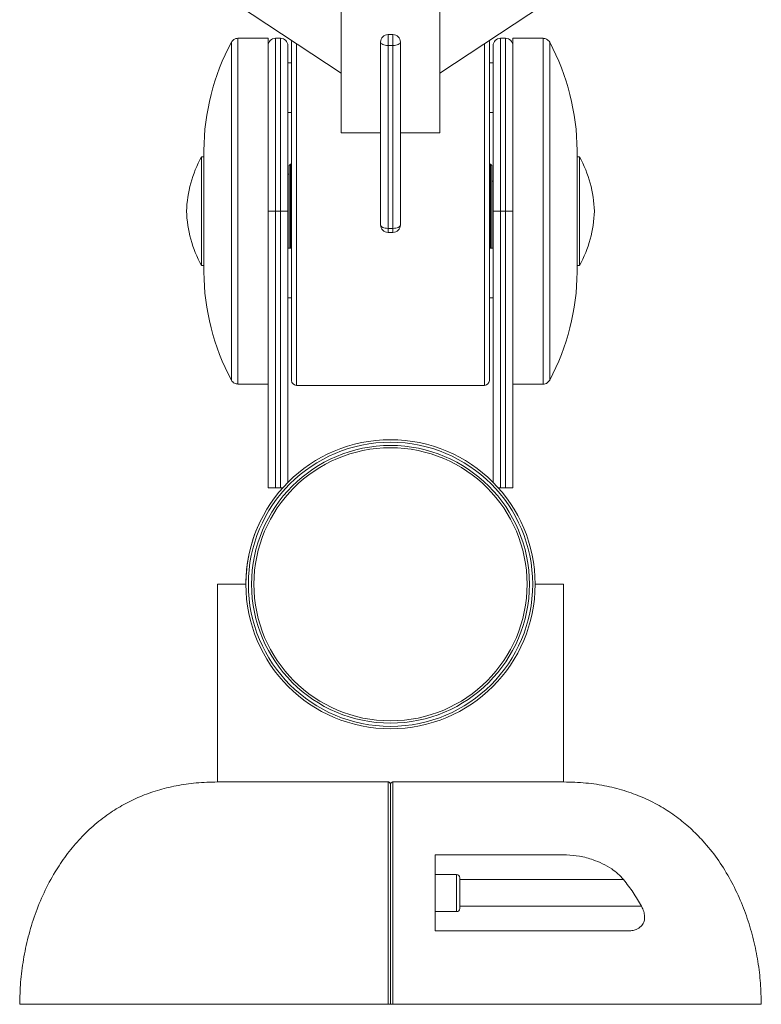
# Model space of a CAD drawing. Units: millimetres. Extents: x 374 to 7588, y -1639 to 3115.
# Drawn here: x 1152 to 1452, y -1639 to -1241 of the extents above; entities that cross this region are included whole.
import ezdxf

# ---------------------------------------------------------------- set-up
doc = ezdxf.new("R2010")
doc.units = ezdxf.units.MM
doc.layers.add('Model', color=7, linetype='Continuous')

msp = doc.modelspace()

# ---------------------------------------------------------------- linework, layer by layer
at = {"layer": 'Model', "color": 7, "linetype": 'Continuous', "lineweight": 15}
for p, q in [((1282.46, -1262.32), (1240.61, -1234.58)), ((1282.46, -1232.8), (1282.46, -1286.41)), ((1322.47, -1232.8), (1322.47, -1286.41)), ((1322.47, -1262.32), (1364.32, -1234.58)), ((1303.47, -1246.7), (1301.47, -1246.7)), ((1252.96, -1248.14), (1240.73, -1248.14)), ((1252.96, -1338.43), (1252.96, -1248.14)), ((1257.96, -1248.14), (1255.96, -1248.14)), ((1260.96, -1251.14), (1260.96, -1318.15)), ((1262.5, -1249.25), (1262.46, -1249.64)), ((1262.46, -1354.96), (1262.46, -1249.64)), ((1262.53, -1249.11), (1262.5, -1249.25)), ((1298.47, -1323.72), (1298.47, -1249.7)), ((1298.47, -1249.7), (1298.52, -1249.97)), ((1298.52, -1249.97), (1298.69, -1250.23)), ((1298.69, -1250.23), (1298.97, -1250.47)), ((1298.97, -1250.47), (1299.34, -1250.68)), ((1299.34, -1250.68), (1299.8, -1250.86)), ((1299.8, -1250.86), (1300.32, -1250.99)), ((1300.32, -1250.99), (1300.88, -1251.06)), ((1300.88, -1251.06), (1301.47, -1251.09)), ((1301.47, -1251.09), (1301.47, -1325.11)), ((1303.47, -1251.09), (1301.47, -1251.09)), ((1303.47, -1251.09), (1304.05, -1251.06)), ((1303.47, -1325.11), (1303.47, -1251.09)), ((1304.05, -1251.06), (1304.61, -1250.99)), ((1304.61, -1250.99), (1305.13, -1250.86)), ((1305.13, -1250.86), (1305.59, -1250.68)), ((1305.59, -1250.68), (1305.96, -1250.47)), ((1305.96, -1250.47), (1306.24, -1250.23)), ((1306.24, -1250.23), (1306.41, -1249.97)), ((1306.41, -1249.97), (1306.47, -1249.7)), ((1306.47, -1249.7), (1306.47, -1323.72)), ((1342.43, -1249.25), (1342.4, -1249.11)), ((1342.47, -1249.64), (1342.43, -1249.25)), ((1342.47, -1249.64), (1342.47, -1354.96)), ((1343.97, -1318.15), (1343.97, -1251.14)), ((1348.97, -1248.14), (1346.97, -1248.14)), ((1364.21, -1248.14), (1351.97, -1248.14)), ((1364.21, -1248.14), (1351.97, -1248.14)), ((1351.97, -1248.14), (1351.97, -1253.75)), ((1351.97, -1253.75), (1351.97, -1338.43)), ((1262.46, -1258.15), (1260.96, -1258.15)), ((1343.97, -1258.15), (1342.47, -1258.15)), ((1260.96, -1278.15), (1262.46, -1278.15)), ((1342.47, -1278.15), (1343.97, -1278.15)), ((1282.46, -1286.41), (1298.47, -1286.41)), ((1306.47, -1286.41), (1322.47, -1286.41)), ((1226.96, -1342.75), (1226.96, -1293.56)), ((1226.96, -1342.72), (1226.96, -1293.58)), ((1377.97, -1293.56), (1377.97, -1295.53)), ((1377.97, -1293.58), (1377.97, -1296.15)), ((1226.96, -1296.15), (1225.96, -1296.15)), ((1225.96, -1340.15), (1225.96, -1296.15)), ((1261.96, -1299.15), (1261.46, -1299.65)), ((1262.46, -1299.15), (1261.96, -1299.15)), ((1261.96, -1299.15), (1261.96, -1333.15)), ((1342.97, -1299.15), (1342.47, -1299.15)), ((1343.47, -1299.65), (1342.97, -1299.15)), ((1342.97, -1299.15), (1342.97, -1333.15)), ((1377.97, -1295.53), (1377.97, -1342.75)), ((1378.97, -1296.15), (1377.97, -1296.15)), ((1377.97, -1296.15), (1377.97, -1340.15)), ((1378.97, -1296.15), (1378.97, -1340.15)), ((1261.46, -1303.15), (1260.96, -1303.15)), ((1261.46, -1299.65), (1261.46, -1333.15)), ((1343.47, -1299.65), (1343.47, -1333.15)), ((1343.47, -1306.05), (1343.97, -1306.05)), ((1255.96, -1318.15), (1252.96, -1318.15)), ((1255.96, -1318.15), (1257.96, -1318.15)), ((1255.96, -1318.15), (1255.96, -1430.17)), ((1260.96, -1318.15), (1257.96, -1318.15)), ((1257.96, -1430.17), (1257.96, -1318.15)), ((1260.96, -1318.15), (1260.96, -1427.93)), ((1346.97, -1318.15), (1343.97, -1318.15)), ((1343.97, -1427.93), (1343.97, -1318.15)), ((1346.97, -1318.15), (1346.97, -1430.17)), ((1346.97, -1318.15), (1348.97, -1318.15)), ((1351.97, -1318.15), (1348.97, -1318.15)), ((1348.97, -1430.17), (1348.97, -1318.15)), ((1298.47, -1323.72), (1298.52, -1323.99)), ((1298.52, -1323.99), (1298.69, -1324.25)), ((1298.69, -1324.25), (1298.97, -1324.49)), ((1298.97, -1324.49), (1299.34, -1324.71)), ((1299.34, -1324.71), (1299.8, -1324.88)), ((1299.8, -1324.88), (1300.32, -1325.01)), ((1300.32, -1325.01), (1300.88, -1325.09)), ((1300.88, -1325.09), (1301.47, -1325.11)), ((1301.47, -1325.11), (1303.47, -1325.11)), ((1301.47, -1326.72), (1303.47, -1326.72)), ((1303.47, -1325.11), (1304.05, -1325.09)), ((1304.05, -1325.09), (1304.61, -1325.01)), ((1304.61, -1325.01), (1305.13, -1324.88)), ((1305.13, -1324.88), (1305.59, -1324.71)), ((1305.59, -1324.71), (1305.96, -1324.49)), ((1305.96, -1324.49), (1306.24, -1324.25)), ((1306.24, -1324.25), (1306.41, -1323.99)), ((1306.41, -1323.99), (1306.47, -1323.72)), ((1262.46, -1333.15), (1260.96, -1333.15)), ((1343.97, -1333.15), (1342.47, -1333.15)), ((1252.96, -1430.17), (1252.96, -1338.43)), ((1351.97, -1338.43), (1351.97, -1430.17)), ((1225.96, -1340.15), (1226.96, -1340.15)), ((1377.97, -1340.15), (1378.97, -1340.15)), ((1377.97, -1340.15), (1377.97, -1340.76)), ((1377.97, -1340.76), (1377.97, -1342.72)), ((1260.96, -1353.16), (1262.46, -1353.16)), ((1262.46, -1386.66), (1262.46, -1354.96)), ((1342.47, -1353.16), (1343.97, -1353.16)), ((1342.47, -1354.96), (1342.47, -1386.66)), ((1240.73, -1388.16), (1252.96, -1388.16)), ((1240.73, -1388.16), (1252.96, -1388.16)), ((1264.46, -1388.66), (1340.47, -1388.66)), ((1351.97, -1388.16), (1364.21, -1388.16)), ((1255.96, -1430.17), (1252.96, -1430.17)), ((1255.96, -1430.17), (1257.96, -1430.17)), ((1258.86, -1430.17), (1257.96, -1430.17)), ((1346.97, -1430.17), (1346.07, -1430.17)), ((1346.97, -1430.17), (1348.97, -1430.17)), ((1351.97, -1430.17), (1348.97, -1430.17)), ((1232.46, -1469.17), (1232.46, -1549.18)), ((1232.46, -1469.17), (1243.96, -1469.17)), ((1360.97, -1469.17), (1372.47, -1469.17)), ((1372.47, -1549.18), (1372.47, -1469.17)), ((1301.47, -1549.18), (1232.46, -1549.18)), ((1372.47, -1549.18), (1303.47, -1549.18)), ((1320.47, -1578.73), (1373.67, -1578.73)), ((1329.22, -1586.68), (1320.47, -1586.68)), ((1330.47, -1587.93), (1330.47, -1594.18)), ((1330.47, -1594.18), (1330.47, -1600.43)), ((1320.47, -1601.68), (1329.22, -1601.68)), ((1320.47, -1609.5), (1398.28, -1609.5)), ((1301.46, -1639.19), (1152.46, -1639.19)), ((1302.47, -1639.19), (1301.46, -1639.19)), ((1303.47, -1639.19), (1302.47, -1639.19)), ((1303.47, -1639.19), (1452.47, -1639.19))]:
    msp.add_line(p, q, dxfattribs=at)
at = {"layer": 'Model', "color": 8, "linetype": 'Continuous', "lineweight": 15}
for p, q in [((1301.47, -1246.7), (1301.47, -1251.09)), ((1303.47, -1251.09), (1303.47, -1246.7)), ((1238.08, -1386.57), (1238.08, -1249.74)), ((1240.73, -1388.16), (1240.73, -1248.14)), ((1255.96, -1248.14), (1255.96, -1318.15)), ((1257.96, -1318.15), (1257.96, -1248.14)), ((1264.46, -1250.39), (1264.46, -1356.04)), ((1340.47, -1356.04), (1340.47, -1250.39)), ((1346.97, -1248.14), (1346.97, -1318.15)), ((1348.97, -1318.15), (1348.97, -1248.14)), ((1364.21, -1248.14), (1364.21, -1253.75)), ((1366.86, -1249.74), (1366.86, -1255.21)), ((1364.21, -1253.75), (1364.21, -1388.16)), ((1366.86, -1255.21), (1366.86, -1386.57)), ((1301.47, -1325.11), (1301.47, -1326.72)), ((1303.47, -1326.72), (1303.47, -1325.11)), ((1264.46, -1356.04), (1264.46, -1388.66)), ((1340.47, -1388.66), (1340.47, -1356.04)), ((1329.22, -1594.18), (1329.22, -1586.68)), ((1396.77, -1588.73), (1330.47, -1588.73)), ((1329.22, -1601.68), (1329.22, -1594.18)), ((1404, -1599.5), (1330.47, -1599.5))]:
    msp.add_line(p, q, dxfattribs=at)
at = {"layer": 'Model', "color": 7, "linetype": 'Continuous', "lineweight": 15}
for radius in [58.51, 57.51, 56.19, 55.26]:
    msp.add_circle((1302.47, -1469.17), radius, dxfattribs=at)
for centre, radius, start, end in [((1301.47, -1249.7), 3, 90, 180), ((1303.47, -1249.7), 3, 0, 90), ((1321.97, -1294.34), 95.01, 151.9983, 179.5257), ((1255.96, -1251.14), 3, 90, 180), ((1257.96, -1251.14), 3, 0, 90), ((1346.97, -1251.14), 3, 90, 180), ((1348.97, -1251.14), 3, 0, 90), ((1282.97, -1294.34), 95.01, 0.4743, 28.0017), ((1269.93, -1319.96), 50.01, 151.5635, 177.9263), ((1335, -1319.96), 50.01, 2.0737, 28.4365), ((1269.93, -1316.34), 50.01, 182.0737, 208.4365), ((1335, -1316.34), 50.01, 331.5635, 357.9263), ((1301.47, -1323.72), 3, 180, 270), ((1303.47, -1323.72), 3, 270, 0), ((1321.97, -1341.96), 95.01, 180.4743, 208.0017), ((1321.97, -1341.96), 95.01, 180.4743, 208.0017), ((1282.97, -1341.96), 95.01, 331.9983, 359.5257), ((1264.46, -1386.66), 2, 180, 270), ((1340.47, -1386.66), 2, 270, 360), ((1302.47, -1469.17), 58.51, 155.3718, 180), ((1329.22, -1587.93), 1.25, 360, 90), ((1329.22, -1600.43), 1.25, 270, 360)]:
    msp.add_arc(centre, radius, start, end, dxfattribs=at)
for points, knots in [([(1240.73, -1248.14), (1240.43, -1248.18), (1239.83, -1248.25), (1238.84, -1248.74), (1238.37, -1249.36), (1238.08, -1249.74)], [0, 0, 0, 0, 0.276168, 0.562929, 1, 1, 1, 1]), ([(1366.86, -1249.74), (1366.69, -1249.49), (1366.35, -1248.99), (1365.45, -1248.35), (1364.67, -1248.22), (1364.21, -1248.14)], [0, 0, 0, 0, 0.276172, 0.562929, 1, 1, 1, 1]), ([(1377.97, -1293.58), (1377.97, -1293.58), (1377.97, -1293.57), (1377.97, -1293.56), (1377.97, -1293.56)], [0, 0, 0, 0, 0.559948, 1, 1, 1, 1]), ([(1238.08, -1386.57), (1238.24, -1386.81), (1238.59, -1387.31), (1239.49, -1387.95), (1240.26, -1388.08), (1240.73, -1388.16)], [0, 0, 0, 0, 0.276168, 0.562928, 1, 1, 1, 1]), ([(1364.21, -1388.16), (1364.5, -1388.13), (1365.1, -1388.06), (1366.09, -1387.57), (1366.57, -1386.94), (1366.86, -1386.57)], [0, 0, 0, 0, 0.276167, 0.562926, 1, 1, 1, 1]), ([(1232.47, -1549.18), (1229.58, -1549.25), (1223.97, -1549.4), (1215.82, -1550.6), (1208.21, -1552.47), (1201.13, -1555.02), (1194.58, -1558.2), (1188.19, -1562.15), (1182.05, -1566.95), (1176.26, -1572.65), (1171.14, -1578.88), (1166.4, -1585.99), (1162.16, -1593.98), (1158.56, -1602.79), (1155.8, -1611.85), (1153.88, -1621.01), (1152.69, -1630.14), (1152.54, -1636.2), (1152.46, -1639.19)], [0, 0, 0, 0, 0.0642, 0.124908, 0.18273, 0.238245, 0.291988, 0.344432, 0.405109, 0.465062, 0.524661, 0.584125, 0.654847, 0.725445, 0.795682, 0.865182, 0.933468, 1, 1, 1, 1]), ([(1301.46, -1639.19), (1301.46, -1636.55), (1301.46, -1631.27), (1301.46, -1623.3), (1301.46, -1615.32), (1301.46, -1607.35), (1301.46, -1599.49), (1301.46, -1592.11), (1301.46, -1585.3), (1301.46, -1579.48), (1301.46, -1574.38), (1301.46, -1569.94), (1301.46, -1565.81), (1301.46, -1562.09), (1301.46, -1558.84), (1301.46, -1556.04), (1301.46, -1553.71), (1301.46, -1551.53), (1301.46, -1550.09), (1301.47, -1549.3), (1301.47, -1549.22), (1301.47, -1549.18)], [0, 0, 0, 0, 0.058641, 0.117595, 0.178199, 0.238801, 0.300917, 0.363024, 0.418199, 0.473774, 0.518389, 0.562999, 0.608819, 0.654636, 0.699324, 0.744011, 0.790082, 0.836157, 0.905919, 0.952838, 1, 1, 1, 1]), ([(1301.47, -1549.18), (1301.58, -1549.19), (1301.8, -1549.21), (1302.1, -1549.38), (1302.33, -1549.64), (1302.45, -1549.92), (1302.46, -1550.11), (1302.47, -1550.18)], [0, 0, 0, 0, 0.214687, 0.429377, 0.644054, 0.858736, 1, 1, 1, 1]), ([(1302.47, -1550.18), (1302.48, -1550.07), (1302.5, -1549.84), (1302.67, -1549.54), (1302.93, -1549.32), (1303.21, -1549.2), (1303.39, -1549.18), (1303.47, -1549.18)], [0, 0, 0, 0, 0.21469, 0.429379, 0.644067, 0.858745, 1, 1, 1, 1]), ([(1302.47, -1639.19), (1302.47, -1636.56), (1302.47, -1631.31), (1302.47, -1622.46), (1302.47, -1612.72), (1302.47, -1602.26), (1302.47, -1593.28), (1302.47, -1585.79), (1302.47, -1579.48), (1302.47, -1573.43), (1302.47, -1567.79), (1302.47, -1562.81), (1302.47, -1558.63), (1302.47, -1555.27), (1302.47, -1552.83), (1302.47, -1551.26), (1302.47, -1550.34), (1302.47, -1550.23), (1302.47, -1550.18)], [0, 0, 0, 0, 0.05911, 0.1182231, 0.2001304, 0.282237, 0.3640781, 0.4193559, 0.4746244, 0.5347443, 0.5950246, 0.6551006, 0.7153566, 0.7758265, 0.8361067, 0.890682, 0.9453829, 1, 1, 1, 1]), ([(1302.47, -1550.18), (1302.47, -1550.23), (1302.47, -1550.34), (1302.47, -1551.26), (1302.47, -1552.83), (1302.47, -1555.27), (1302.47, -1558.64), (1302.47, -1562.82), (1302.47, -1567.8), (1302.47, -1573.44), (1302.47, -1579.49), (1302.47, -1585.81), (1302.47, -1593.32), (1302.47, -1602.3), (1302.47, -1612.76), (1302.47, -1622.5), (1302.47, -1631.33), (1302.47, -1636.57), (1302.47, -1639.19)], [0, 0, 0, 0, 0.054585, 0.109254, 0.163798, 0.224091, 0.284574, 0.344843, 0.404932, 0.465225, 0.525357, 0.580747, 0.636147, 0.718016, 0.800151, 0.882086, 0.941044, 1, 1, 1, 1]), ([(1303.47, -1549.18), (1303.47, -1549.18), (1303.47, -1549.18), (1303.47, -1549.37), (1303.47, -1550.26), (1303.47, -1551.87), (1303.47, -1554.34), (1303.47, -1557.75), (1303.47, -1561.99), (1303.47, -1567.03), (1303.47, -1572.75), (1303.47, -1578.88), (1303.47, -1585.27), (1303.47, -1592.84), (1303.47, -1601.91), (1303.47, -1612.47), (1303.47, -1621.43), (1303.47, -1630.34), (1303.47, -1635.65), (1303.47, -1639.19)], [0, 0, 0, 0, 0, 0.054642, 0.109368, 0.163969, 0.224397, 0.285015, 0.34542, 0.405605, 0.465995, 0.526223, 0.581482, 0.636749, 0.718418, 0.800352, 0.882087, 0.921214, 1, 1, 1, 1]), ([(1452.47, -1639.19), (1452.4, -1636.34), (1452.27, -1630.55), (1451.18, -1621.85), (1449.43, -1613.1), (1446.92, -1604.43), (1443.65, -1595.96), (1439.59, -1587.8), (1434.71, -1580.08), (1429.4, -1573.44), (1423.84, -1567.85), (1418.19, -1563.2), (1411.99, -1559.11), (1405.21, -1555.62), (1397.86, -1552.81), (1389.92, -1550.74), (1381.39, -1549.42), (1375.5, -1549.26), (1372.46, -1549.18)], [0, 0, 0, 0, 0.063467, 0.128556, 0.194793, 0.261756, 0.329101, 0.396595, 0.464145, 0.531836, 0.585323, 0.639329, 0.694205, 0.750393, 0.80843, 0.868925, 0.932547, 1, 1, 1, 1]), ([(1320.47, -1609.5), (1320.47, -1607.11), (1320.47, -1602.32), (1320.47, -1595.31), (1320.47, -1588.49), (1320.47, -1582.95), (1320.47, -1579.8), (1320.47, -1578.73)], [0, 0, 0, 0, 0.218168, 0.436316, 0.659975, 0.883595, 1, 1, 1, 1]), ([(1373.67, -1578.73), (1375.43, -1578.83), (1378.99, -1579.04), (1383.92, -1580.41), (1388.28, -1582.2), (1391.64, -1584.12), (1394.55, -1586.27), (1396.02, -1587.9), (1396.77, -1588.73)], [0, 0, 0, 0, 0.220337, 0.447009, 0.604773, 0.765533, 0.880779, 1, 1, 1, 1]), ([(1404, -1599.5), (1402.91, -1597.64), (1400.73, -1593.89), (1398.09, -1590.45), (1396.77, -1588.73)], [0, 0, 0, 0, 0.498246, 1, 1, 1, 1]), ([(1398.28, -1609.5), (1398.91, -1609.48), (1400.17, -1609.43), (1402.09, -1608.89), (1403.8, -1607.85), (1404.96, -1606.16), (1405.37, -1604.19), (1405.13, -1602.12), (1404.55, -1600.54), (1404.1, -1599.7), (1404, -1599.5)], [0, 0, 0, 0, 0.138423, 0.276647, 0.457384, 0.603665, 0.724299, 0.845168, 0.962782, 1, 1, 1, 1])]:
    msp.add_open_spline(points, degree=3, knots=knots, dxfattribs=at)

doc.saveas('drawing.dxf')
